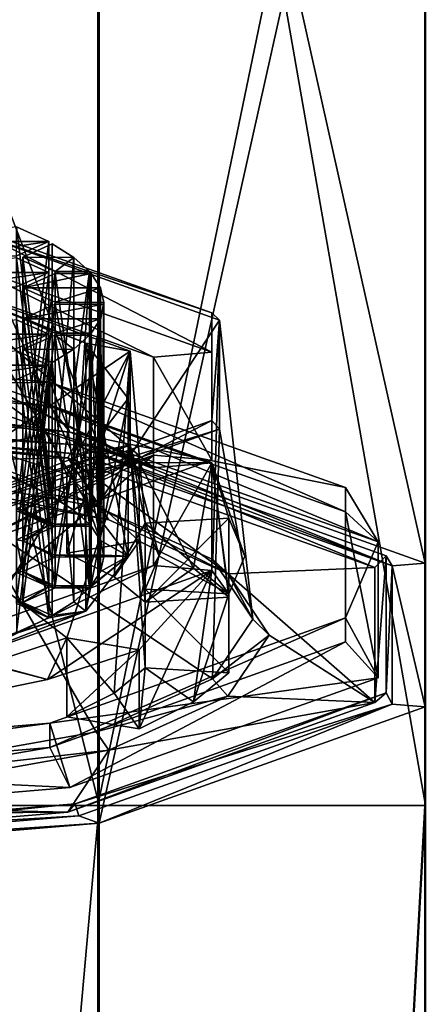
# Model space of a CAD drawing. Units: millimetres. Extents: x -24 to 89, y -10 to 280.
# Drawn here: x 5 to 10, y 195 to 207 of the extents above; entities that cross this region are included whole.
import ezdxf

# ---------------------------------------------------------------- set-up
doc = ezdxf.new("R2010")
doc.units = ezdxf.units.MM
doc.header["$LTSCALE"] = 65.185185
for name, color, linetype in [('204', 7, 'CONTINUOUS'), ('206', 7, 'CONTINUOUS'), ('208', 7, 'CONTINUOUS'), ('210', 7, 'CONTINUOUS'), ('211', 7, 'CONTINUOUS'), ('214', 7, 'CONTINUOUS'), ('216', 7, 'CONTINUOUS'), ('218', 7, 'CONTINUOUS'), ('219', 7, 'CONTINUOUS'), ('220', 7, 'CONTINUOUS'), ('221', 7, 'CONTINUOUS'), ('222', 7, 'CONTINUOUS'), ('223', 7, 'CONTINUOUS'), ('228', 7, 'CONTINUOUS'), ('230', 7, 'CONTINUOUS'), ('231', 7, 'CONTINUOUS'), ('233', 7, 'CONTINUOUS'), ('292', 7, 'CONTINUOUS'), ('293', 7, 'CONTINUOUS'), ('294', 7, 'CONTINUOUS'), ('295', 7, 'CONTINUOUS'), ('296', 7, 'CONTINUOUS'), ('297', 7, 'CONTINUOUS'), ('298', 7, 'CONTINUOUS'), ('299', 7, 'CONTINUOUS'), ('300', 7, 'CONTINUOUS'), ('333', 7, 'CONTINUOUS'), ('334', 7, 'CONTINUOUS'), ('347', 7, 'CONTINUOUS'), ('348', 7, 'CONTINUOUS'), ('526', 7, 'CONTINUOUS'), ('527', 7, 'CONTINUOUS'), ('528', 7, 'CONTINUOUS'), ('529', 7, 'CONTINUOUS'), ('530', 7, 'CONTINUOUS'), ('531', 7, 'CONTINUOUS'), ('532', 7, 'CONTINUOUS'), ('533', 7, 'CONTINUOUS'), ('534', 7, 'CONTINUOUS'), ('571', 7, 'CONTINUOUS'), ('572', 7, 'CONTINUOUS'), ('581', 7, 'CONTINUOUS'), ('582', 7, 'CONTINUOUS'), ('690', 7, 'CONTINUOUS'), ('692', 7, 'CONTINUOUS'), ('694', 7, 'CONTINUOUS'), ('695', 7, 'CONTINUOUS'), ('696', 7, 'CONTINUOUS'), ('699', 7, 'CONTINUOUS'), ('701', 7, 'CONTINUOUS'), ('706', 7, 'CONTINUOUS'), ('707', 7, 'CONTINUOUS'), ('709', 7, 'CONTINUOUS'), ('710', 7, 'CONTINUOUS')]:
    doc.layers.add(name, color=color, linetype=linetype)

msp = doc.modelspace()

# ---------------------------------------------------------------- linework, layer by layer
at = {"layer": '204', "linetype": 'Continuous'}
for points in [[(6.466, 201.793, 153.595), (0, 202.337, 155.625), (6.218, 201.704, 153.265), (6.466, 201.793, 153.595)], [(6.218, 201.704, 153.265), (0, 202.337, 155.625), (0, 202.227, 155.217), (6.218, 201.704, 153.265)], [(10.059, 200.335, 148.156), (6.466, 201.793, 153.595), (6.218, 201.704, 153.265), (10.059, 200.335, 148.156)], [(10.461, 200.37, 148.286), (6.466, 201.793, 153.595), (10.059, 200.335, 148.156), (10.461, 200.37, 148.286)], [(10.461, 198.609, 141.714), (10.461, 200.37, 148.286), (10.059, 200.335, 148.156), (10.461, 198.609, 141.714)], [(10.059, 198.644, 141.844), (10.461, 198.609, 141.714), (10.059, 200.335, 148.156), (10.059, 198.644, 141.844)], [(6.218, 197.275, 136.735), (6.466, 197.187, 136.405), (10.059, 198.644, 141.844), (6.218, 197.275, 136.735)], [(6.466, 197.187, 136.405), (10.461, 198.609, 141.714), (10.059, 198.644, 141.844), (6.466, 197.187, 136.405)], [(0, 196.752, 134.783), (6.466, 197.187, 136.405), (6.218, 197.275, 136.735), (0, 196.752, 134.783)], [(0, 196.643, 134.375), (6.466, 197.187, 136.405), (0, 196.752, 134.783), (0, 196.643, 134.375)]]:
    msp.add_3dface(points, dxfattribs=at)
at = {"layer": '206', "linetype": 'Continuous'}
for points in [[(6.467, 125, -8.898), (0, 125, -11), (6.466, 197.4, -8.899), (6.467, 125, -8.898)], [(0, 125, -11), (0, 197.4, -11), (6.466, 197.4, -8.899), (0, 125, -11)], [(0, 125, 11), (6.467, 125, 8.898), (0, 197.4, 11), (0, 125, 11)], [(0, 197.4, 11), (6.467, 125, 8.898), (6.449, 197.4, 8.911), (0, 197.4, 11)], [(6.449, 197.4, 8.911), (6.467, 125, 8.898), (10.457, 197.4, 3.412), (6.449, 197.4, 8.911)], [(10.464, 197.4, -3.393), (6.467, 125, -8.898), (6.466, 197.4, -8.899), (10.464, 197.4, -3.393)], [(6.467, 125, 8.898), (10.461, 125, 3.398), (10.457, 197.4, 3.412), (6.467, 125, 8.898)], [(10.461, 125, -3.398), (6.467, 125, -8.898), (10.464, 197.4, -3.393), (10.461, 125, -3.398)], [(10.457, 197.4, 3.412), (10.461, 125, 3.398), (10.464, 197.4, -3.393), (10.457, 197.4, 3.412)], [(10.461, 125, 3.398), (10.461, 125, -3.398), (10.464, 197.4, -3.393), (10.461, 125, 3.398)]]:
    msp.add_3dface(points, dxfattribs=at)
at = {"layer": '208', "linetype": 'Continuous'}
for points in [[(6.466, 197.4, -8.899), (0, 197.4, -11), (0, 223.356, -6.812), (6.466, 197.4, -8.899)], [(6.466, 197.4, -8.899), (0, 223.356, -6.812), (6.466, 220.24, -5.588), (6.466, 197.4, -8.899)], [(10.464, 197.4, -3.393), (6.466, 197.4, -8.899), (6.466, 220.24, -5.588), (10.464, 197.4, -3.393)], [(10.464, 218.676, -0.308), (10.464, 197.4, -3.393), (6.466, 220.24, -5.588), (10.464, 218.676, -0.308)], [(10.457, 197.4, 3.412), (10.464, 197.4, -3.393), (10.464, 218.676, -0.308), (10.457, 197.4, 3.412)], [(10.457, 216.743, 6.217), (10.457, 197.4, 3.412), (10.464, 218.676, -0.308), (10.457, 216.743, 6.217)], [(6.449, 197.4, 8.911), (10.457, 197.4, 3.412), (10.457, 216.743, 6.217), (6.449, 197.4, 8.911)], [(6.449, 215.181, 11.49), (6.449, 197.4, 8.911), (10.457, 216.743, 6.217), (6.449, 215.181, 11.49)], [(0, 197.4, 11), (6.449, 197.4, 8.911), (6.449, 215.181, 11.49), (0, 197.4, 11)], [(0, 208.234, 11.978), (0, 197.4, 11), (6.449, 215.181, 11.49), (0, 208.234, 11.978)]]:
    msp.add_3dface(points, dxfattribs=at)
at = {"layer": '210', "linetype": 'Continuous'}
for points in [[(0, 202.337, 155.625), (6.466, 201.793, 153.595), (0, 218.757, 151.225), (0, 202.337, 155.625)], [(0, 218.757, 151.225), (6.466, 201.793, 153.595), (6.466, 218.214, 149.196), (0, 218.757, 151.225)], [(6.466, 201.793, 153.595), (10.461, 200.37, 148.286), (6.466, 218.214, 149.196), (6.466, 201.793, 153.595)], [(10.461, 200.37, 148.286), (10.464, 216.788, 143.877), (6.466, 218.214, 149.196), (10.461, 200.37, 148.286)], [(10.461, 198.609, 141.714), (10.457, 215.027, 137.304), (10.464, 216.788, 143.877), (10.461, 198.609, 141.714)], [(10.461, 200.37, 148.286), (10.461, 198.609, 141.714), (10.464, 216.788, 143.877), (10.461, 200.37, 148.286)], [(6.466, 197.187, 136.405), (6.449, 213.604, 131.992), (10.457, 215.027, 137.304), (6.466, 197.187, 136.405)], [(10.461, 198.609, 141.714), (6.466, 197.187, 136.405), (10.457, 215.027, 137.304), (10.461, 198.609, 141.714)], [(6.466, 197.187, 136.405), (0, 196.643, 134.375), (6.449, 213.604, 131.992), (6.466, 197.187, 136.405)], [(0, 196.643, 134.375), (0, 213.063, 129.975), (6.449, 213.604, 131.992), (0, 196.643, 134.375)]]:
    msp.add_3dface(points, dxfattribs=at)
at = {"layer": '211', "linetype": 'Continuous'}
for points in [[(0, 202.338, 155.107), (6.171, 201.819, 153.17), (0, 202.227, 155.217), (0, 202.338, 155.107)], [(6.171, 201.819, 153.17), (6.218, 201.704, 153.265), (0, 202.227, 155.217), (6.171, 201.819, 153.17)], [(6.171, 201.819, 153.17), (9.985, 200.46, 148.099), (10.059, 200.335, 148.156), (6.171, 201.819, 153.17)], [(6.171, 201.819, 153.17), (10.059, 200.335, 148.156), (6.218, 201.704, 153.265), (6.171, 201.819, 153.17)], [(9.985, 200.46, 148.099), (9.985, 198.781, 141.831), (10.059, 200.335, 148.156), (9.985, 200.46, 148.099)], [(9.985, 198.781, 141.831), (10.059, 198.644, 141.844), (10.059, 200.335, 148.156), (9.985, 198.781, 141.831)], [(9.985, 198.781, 141.831), (6.171, 197.422, 136.76), (10.059, 198.644, 141.844), (9.985, 198.781, 141.831)], [(6.171, 197.422, 136.76), (6.218, 197.275, 136.735), (10.059, 198.644, 141.844), (6.171, 197.422, 136.76)], [(6.171, 197.422, 136.76), (0, 196.903, 134.823), (6.218, 197.275, 136.735), (6.171, 197.422, 136.76)], [(0, 196.903, 134.823), (0, 196.752, 134.783), (6.218, 197.275, 136.735), (0, 196.903, 134.823)]]:
    msp.add_3dface(points, dxfattribs=at)
at = {"layer": '214', "color": 252, "linetype": 'Continuous', "true_color": 0x8c8c8c}
for points in [[(7.133, 202.891, 146.488), (4.849, 204.018, 150.696), (4.408, 203.861, 150.11), (7.133, 202.891, 146.488)], [(7.846, 202.951, 146.712), (4.849, 204.018, 150.696), (7.133, 202.891, 146.488), (7.846, 202.951, 146.712)], [(7.846, 201.631, 141.787), (7.846, 202.951, 146.712), (7.133, 202.891, 146.488), (7.846, 201.631, 141.787)], [(7.133, 201.691, 142.01), (7.846, 201.631, 141.787), (7.133, 202.891, 146.488), (7.133, 201.691, 142.01)], [(4.408, 200.72, 138.389), (4.849, 200.563, 137.803), (7.133, 201.691, 142.01), (4.408, 200.72, 138.389)], [(4.849, 200.563, 137.803), (7.846, 201.631, 141.787), (7.133, 201.691, 142.01), (4.849, 200.563, 137.803)]]:
    msp.add_3dface(points, dxfattribs=at)
at = {"layer": '216', "color": 252, "linetype": 'Continuous', "true_color": 0x8c8c8c}
for points in [[(7.133, 201.538, 146.851), (4.408, 202.509, 150.473), (4.849, 202.666, 151.059), (7.133, 201.538, 146.851)], [(7.846, 201.598, 147.074), (7.133, 201.538, 146.851), (4.849, 202.666, 151.059), (7.846, 201.598, 147.074)], [(7.133, 200.339, 142.373), (7.133, 201.538, 146.851), (7.846, 201.598, 147.074), (7.133, 200.339, 142.373)], [(7.846, 200.279, 142.149), (7.133, 200.339, 142.373), (7.846, 201.598, 147.074), (7.846, 200.279, 142.149)], [(4.408, 199.368, 138.751), (7.133, 200.339, 142.373), (4.849, 199.211, 138.165), (4.408, 199.368, 138.751)], [(4.849, 199.211, 138.165), (7.133, 200.339, 142.373), (7.846, 200.279, 142.149), (4.849, 199.211, 138.165)]]:
    msp.add_3dface(points, dxfattribs=at)
at = {"layer": '218', "color": 252, "linetype": 'Continuous', "true_color": 0x8c8c8c}
for points in [[(6.072, 200.491, 148.737), (6.652, 200.203, 147.661), (6.958, 200.637, 149.282), (6.072, 200.491, 148.737)], [(6.652, 200.203, 147.661), (7.029, 199.893, 146.505), (6.958, 200.637, 149.282), (6.652, 200.203, 147.661)], [(6.958, 200.637, 149.282), (7.029, 199.893, 146.505), (7.622, 200.307, 148.049), (6.958, 200.637, 149.282)], [(7.029, 199.893, 146.505), (8.054, 199.952, 146.725), (7.622, 200.307, 148.049), (7.029, 199.893, 146.505)], [(6.652, 198.776, 142.338), (6.958, 198.342, 140.718), (7.029, 199.086, 143.495), (6.652, 198.776, 142.338)], [(7.029, 199.086, 143.495), (6.958, 198.342, 140.718), (7.622, 198.672, 141.95), (7.029, 199.086, 143.495)], [(8.054, 199.027, 143.275), (7.029, 199.086, 143.495), (7.622, 198.672, 141.95), (8.054, 199.027, 143.275)], [(6.072, 198.488, 141.263), (6.958, 198.342, 140.718), (6.652, 198.776, 142.338), (6.072, 198.488, 141.263)]]:
    msp.add_3dface(points, dxfattribs=at)
at = {"layer": '219', "color": 252, "linetype": 'Continuous', "true_color": 0x8c8c8c}
for points in [[(4.849, 204.018, 150.696), (7.846, 202.951, 146.712), (4.849, 204.501, 150.567), (4.849, 204.018, 150.696)], [(4.849, 204.501, 150.567), (7.846, 202.951, 146.712), (7.846, 203.434, 146.583), (4.849, 204.501, 150.567)], [(7.846, 202.951, 146.712), (7.846, 201.631, 141.787), (7.846, 203.434, 146.583), (7.846, 202.951, 146.712)], [(7.846, 203.434, 146.583), (7.846, 201.631, 141.787), (7.846, 202.114, 141.657), (7.846, 203.434, 146.583)], [(7.846, 201.631, 141.787), (4.849, 200.563, 137.803), (7.846, 202.114, 141.657), (7.846, 201.631, 141.787)], [(7.846, 202.114, 141.657), (4.849, 200.563, 137.803), (4.849, 201.046, 137.673), (7.846, 202.114, 141.657)]]:
    msp.add_3dface(points, dxfattribs=at)
at = {"layer": '220', "color": 252, "linetype": 'Continuous', "true_color": 0x8c8c8c}
for points in [[(7.133, 202.891, 146.488), (4.408, 203.861, 150.11), (7.133, 201.538, 146.851), (7.133, 202.891, 146.488)], [(4.408, 203.861, 150.11), (4.408, 202.509, 150.473), (7.133, 201.538, 146.851), (4.408, 203.861, 150.11)], [(7.133, 201.691, 142.01), (7.133, 202.891, 146.488), (7.133, 200.339, 142.373), (7.133, 201.691, 142.01)], [(7.133, 202.891, 146.488), (7.133, 201.538, 146.851), (7.133, 200.339, 142.373), (7.133, 202.891, 146.488)], [(4.408, 200.72, 138.389), (7.133, 201.691, 142.01), (4.408, 199.368, 138.751), (4.408, 200.72, 138.389)], [(7.133, 201.691, 142.01), (7.133, 200.339, 142.373), (4.408, 199.368, 138.751), (7.133, 201.691, 142.01)]]:
    msp.add_3dface(points, dxfattribs=at)
at = {"layer": '221', "color": 252, "linetype": 'Continuous', "true_color": 0x8c8c8c}
for points in [[(5.834, 201.965, 150.376), (4.849, 202.666, 151.059), (4.433, 202.256, 151.462), (5.834, 201.965, 150.376)], [(7.846, 201.598, 147.074), (4.849, 202.666, 151.059), (6.958, 201.603, 149.023), (7.846, 201.598, 147.074)], [(6.958, 201.603, 149.023), (4.849, 202.666, 151.059), (5.834, 201.965, 150.376), (6.958, 201.603, 149.023)], [(7.622, 200.307, 148.049), (7.846, 201.598, 147.074), (6.958, 201.603, 149.023), (7.622, 200.307, 148.049)], [(6.958, 200.637, 149.282), (7.622, 200.307, 148.049), (6.958, 201.603, 149.023), (6.958, 200.637, 149.282)], [(8.054, 199.952, 146.725), (7.846, 201.598, 147.074), (7.622, 200.307, 148.049), (8.054, 199.952, 146.725)], [(7.846, 200.279, 142.149), (7.846, 201.598, 147.074), (8.054, 199.993, 143.016), (7.846, 200.279, 142.149)], [(7.846, 201.598, 147.074), (8.054, 199.952, 146.725), (8.054, 200.918, 146.466), (7.846, 201.598, 147.074)], [(8.054, 199.993, 143.016), (7.846, 201.598, 147.074), (8.25, 200.456, 144.741), (8.054, 199.993, 143.016)], [(8.25, 200.456, 144.741), (7.846, 201.598, 147.074), (8.054, 200.918, 146.466), (8.25, 200.456, 144.741)], [(4.849, 199.211, 138.165), (7.846, 200.279, 142.149), (5.834, 198.946, 139.106), (4.849, 199.211, 138.165)], [(5.834, 198.946, 139.106), (7.846, 200.279, 142.149), (6.958, 199.308, 140.46), (5.834, 198.946, 139.106)], [(6.958, 198.342, 140.718), (7.846, 200.279, 142.149), (7.622, 198.672, 141.95), (6.958, 198.342, 140.718)], [(7.846, 200.279, 142.149), (6.958, 198.342, 140.718), (6.958, 199.308, 140.46), (7.846, 200.279, 142.149)], [(7.622, 198.672, 141.95), (7.846, 200.279, 142.149), (8.054, 199.993, 143.016), (7.622, 198.672, 141.95)], [(8.054, 199.027, 143.275), (7.622, 198.672, 141.95), (8.054, 199.993, 143.016), (8.054, 199.027, 143.275)], [(4.433, 198.655, 138.02), (4.849, 199.211, 138.165), (5.834, 198.946, 139.106), (4.433, 198.655, 138.02)]]:
    msp.add_3dface(points, dxfattribs=at)
at = {"layer": '222', "color": 252, "linetype": 'Continuous', "true_color": 0x8c8c8c}
for points in [[(6.848, 202.963, 146.373), (5.091, 201.773, 149.659), (4.232, 203.895, 149.85), (6.848, 202.963, 146.373)], [(6.072, 201.457, 148.478), (5.091, 201.773, 149.659), (6.848, 202.963, 146.373), (6.072, 201.457, 148.478)], [(6.652, 200.203, 147.661), (6.072, 200.491, 148.737), (6.848, 202.963, 146.373), (6.652, 200.203, 147.661)], [(6.072, 200.491, 148.737), (6.072, 201.457, 148.478), (6.848, 202.963, 146.373), (6.072, 200.491, 148.737)], [(7.029, 200.859, 146.246), (6.652, 200.203, 147.661), (6.848, 202.963, 146.373), (7.029, 200.859, 146.246)], [(6.848, 201.812, 142.074), (7.029, 200.859, 146.246), (6.848, 202.963, 146.373), (6.848, 201.812, 142.074)], [(4.232, 200.88, 138.597), (6.072, 199.454, 141.004), (6.848, 201.812, 142.074), (4.232, 200.88, 138.597)], [(6.072, 199.454, 141.004), (6.652, 198.776, 142.338), (6.848, 201.812, 142.074), (6.072, 199.454, 141.004)], [(6.652, 198.776, 142.338), (7.029, 199.086, 143.495), (6.848, 201.812, 142.074), (6.652, 198.776, 142.338)], [(7.029, 199.086, 143.495), (7.029, 200.052, 143.236), (6.848, 201.812, 142.074), (7.029, 199.086, 143.495)], [(7.2, 200.456, 144.741), (7.029, 200.859, 146.246), (6.848, 201.812, 142.074), (7.2, 200.456, 144.741)], [(7.029, 200.052, 143.236), (7.2, 200.456, 144.741), (6.848, 201.812, 142.074), (7.029, 200.052, 143.236)], [(5.091, 199.138, 139.824), (6.072, 199.454, 141.004), (4.232, 200.88, 138.597), (5.091, 199.138, 139.824)], [(7.029, 199.893, 146.505), (6.652, 200.203, 147.661), (7.029, 200.859, 146.246), (7.029, 199.893, 146.505)], [(6.072, 198.488, 141.263), (6.652, 198.776, 142.338), (6.072, 199.454, 141.004), (6.072, 198.488, 141.263)]]:
    msp.add_3dface(points, dxfattribs=at)
at = {"layer": '223', "color": 252, "linetype": 'Continuous', "true_color": 0x8c8c8c}
for points in [[(5.834, 201.965, 150.376), (4.433, 202.256, 151.462), (5.091, 201.773, 149.659), (5.834, 201.965, 150.376)], [(5.834, 201.965, 150.376), (5.091, 201.773, 149.659), (6.072, 201.457, 148.478), (5.834, 201.965, 150.376)], [(6.958, 201.603, 149.023), (5.834, 201.965, 150.376), (6.072, 201.457, 148.478), (6.958, 201.603, 149.023)], [(5.453, 201.391, 148.231), (5.848, 201.213, 147.57), (4.823, 201.704, 149.4), (5.453, 201.391, 148.231)], [(4.823, 201.704, 149.4), (5.848, 201.213, 147.57), (6.302, 201.131, 147.262), (4.823, 201.704, 149.4)], [(5.453, 201.036, 146.909), (5.532, 201.022, 146.857), (5.848, 201.213, 147.57), (5.453, 201.036, 146.909)], [(5.532, 201.022, 146.857), (5.889, 201.183, 147.455), (5.848, 201.213, 147.57), (5.532, 201.022, 146.857)], [(5.889, 201.183, 147.455), (6.154, 201.017, 146.837), (5.848, 201.213, 147.57), (5.889, 201.183, 147.455)], [(5.848, 201.213, 147.57), (6.154, 201.017, 146.837), (6.302, 201.131, 147.262), (5.848, 201.213, 147.57)], [(6.154, 201.017, 146.837), (6.349, 200.845, 146.196), (6.302, 201.131, 147.262), (6.154, 201.017, 146.837)], [(6.37, 200.821, 146.107), (6.484, 200.645, 145.448), (6.302, 201.131, 147.262), (6.37, 200.821, 146.107)], [(6.302, 201.131, 147.262), (6.484, 200.645, 145.448), (6.821, 200.456, 144.741), (6.302, 201.131, 147.262)], [(6.349, 200.845, 146.196), (6.37, 200.821, 146.107), (6.302, 201.131, 147.262), (6.349, 200.845, 146.196)], [(5.848, 200.833, 146.151), (5.532, 201.022, 146.857), (5.453, 201.036, 146.909), (5.848, 200.833, 146.151)], [(5.453, 201.01, 146.812), (5.848, 200.833, 146.151), (5.453, 201.036, 146.909), (5.453, 201.01, 146.812)], [(5.532, 201.022, 146.857), (5.927, 200.822, 146.107), (5.927, 200.845, 146.196), (5.532, 201.022, 146.857)], [(5.927, 200.822, 146.107), (5.532, 201.022, 146.857), (5.848, 200.833, 146.151), (5.927, 200.822, 146.107)], [(5.927, 200.822, 146.107), (6.37, 200.821, 146.107), (5.927, 200.845, 146.196), (5.927, 200.822, 146.107)], [(6.37, 200.821, 146.107), (6.349, 200.845, 146.196), (5.927, 200.845, 146.196), (6.37, 200.821, 146.107)], [(8.054, 199.993, 143.016), (8.054, 200.918, 146.466), (7.029, 200.859, 146.246), (8.054, 199.993, 143.016)], [(8.054, 199.993, 143.016), (7.029, 200.859, 146.246), (7.2, 200.456, 144.741), (8.054, 199.993, 143.016)], [(8.054, 199.993, 143.016), (8.25, 200.456, 144.741), (8.054, 200.918, 146.466), (8.054, 199.993, 143.016)], [(5.453, 200.656, 145.491), (5.532, 200.644, 145.446), (5.848, 200.833, 146.151), (5.453, 200.656, 145.491)], [(5.532, 200.644, 145.446), (5.927, 200.822, 146.107), (5.848, 200.833, 146.151), (5.532, 200.644, 145.446)], [(5.532, 200.644, 145.446), (5.453, 200.656, 145.491), (5.532, 200.267, 144.036), (5.532, 200.644, 145.446)], [(5.532, 200.267, 144.036), (5.453, 200.656, 145.491), (5.453, 200.255, 143.992), (5.532, 200.267, 144.036)], [(5.927, 200.467, 144.785), (5.532, 200.644, 145.446), (5.927, 200.444, 144.697), (5.927, 200.467, 144.785)], [(5.927, 200.444, 144.697), (5.532, 200.644, 145.446), (5.532, 200.267, 144.036), (5.927, 200.444, 144.697)], [(6.484, 200.645, 145.448), (6.525, 200.466, 144.781), (6.821, 200.456, 144.741), (6.484, 200.645, 145.448)], [(6.525, 200.466, 144.781), (5.927, 200.467, 144.785), (6.525, 200.445, 144.701), (6.525, 200.466, 144.781)], [(6.525, 200.445, 144.701), (5.927, 200.467, 144.785), (5.927, 200.444, 144.697), (6.525, 200.445, 144.701)], [(6.821, 200.456, 144.741), (6.349, 200.066, 143.287), (6.302, 199.78, 142.22), (6.821, 200.456, 144.741)], [(6.37, 200.09, 143.375), (6.349, 200.066, 143.287), (6.821, 200.456, 144.741), (6.37, 200.09, 143.375)], [(6.484, 200.266, 144.034), (6.37, 200.09, 143.375), (6.821, 200.456, 144.741), (6.484, 200.266, 144.034)], [(6.525, 200.445, 144.701), (6.484, 200.266, 144.034), (6.821, 200.456, 144.741), (6.525, 200.445, 144.701)], [(6.525, 200.466, 144.781), (6.525, 200.445, 144.701), (6.821, 200.456, 144.741), (6.525, 200.466, 144.781)], [(8.054, 199.993, 143.016), (7.2, 200.456, 144.741), (7.029, 200.052, 143.236), (8.054, 199.993, 143.016)], [(5.532, 200.267, 144.036), (5.453, 200.255, 143.992), (5.848, 200.078, 143.331), (5.532, 200.267, 144.036)], [(5.927, 200.09, 143.375), (5.532, 200.267, 144.036), (5.927, 200.066, 143.287), (5.927, 200.09, 143.375)], [(5.927, 200.066, 143.287), (5.532, 200.267, 144.036), (5.848, 200.078, 143.331), (5.927, 200.066, 143.287)], [(5.453, 199.901, 142.67), (5.532, 199.889, 142.626), (5.848, 200.078, 143.331), (5.453, 199.901, 142.67)], [(5.532, 199.889, 142.626), (5.927, 200.066, 143.287), (5.848, 200.078, 143.331), (5.532, 199.889, 142.626)], [(6.37, 200.09, 143.375), (5.927, 200.09, 143.375), (6.349, 200.066, 143.287), (6.37, 200.09, 143.375)], [(6.349, 200.066, 143.287), (5.927, 200.09, 143.375), (5.927, 200.066, 143.287), (6.349, 200.066, 143.287)], [(6.349, 200.066, 143.287), (6.154, 199.894, 142.646), (6.302, 199.78, 142.22), (6.349, 200.066, 143.287)], [(5.532, 199.889, 142.626), (5.453, 199.901, 142.67), (5.848, 199.698, 141.913), (5.532, 199.889, 142.626)], [(5.848, 199.698, 141.913), (5.453, 199.901, 142.67), (5.453, 199.875, 142.573), (5.848, 199.698, 141.913)], [(5.889, 199.729, 142.028), (5.532, 199.889, 142.626), (5.848, 199.698, 141.913), (5.889, 199.729, 142.028)], [(6.154, 199.894, 142.646), (5.889, 199.729, 142.028), (6.302, 199.78, 142.22), (6.154, 199.894, 142.646)], [(6.302, 199.78, 142.22), (4.946, 199.354, 140.631), (4.823, 199.207, 140.082), (6.302, 199.78, 142.22)], [(5.453, 199.521, 141.252), (4.946, 199.354, 140.631), (6.302, 199.78, 142.22), (5.453, 199.521, 141.252)], [(5.848, 199.698, 141.913), (5.453, 199.521, 141.252), (6.302, 199.78, 142.22), (5.848, 199.698, 141.913)], [(5.889, 199.729, 142.028), (5.848, 199.698, 141.913), (6.302, 199.78, 142.22), (5.889, 199.729, 142.028)], [(5.834, 198.946, 139.106), (6.072, 199.454, 141.004), (5.091, 199.138, 139.824), (5.834, 198.946, 139.106)], [(5.834, 198.946, 139.106), (6.958, 199.308, 140.46), (6.072, 199.454, 141.004), (5.834, 198.946, 139.106)], [(4.433, 198.655, 138.02), (5.834, 198.946, 139.106), (5.091, 199.138, 139.824), (4.433, 198.655, 138.02)]]:
    msp.add_3dface(points, dxfattribs=at)
at = {"layer": '228', "color": 252, "linetype": 'Continuous', "true_color": 0x8c8c8c}
for points in [[(6.958, 200.637, 149.282), (6.958, 201.603, 149.023), (6.072, 201.457, 148.478), (6.958, 200.637, 149.282)], [(6.072, 200.491, 148.737), (6.958, 200.637, 149.282), (6.072, 201.457, 148.478), (6.072, 200.491, 148.737)]]:
    msp.add_3dface(points, dxfattribs=at)
at = {"layer": '230', "color": 252, "linetype": 'Continuous', "true_color": 0x8c8c8c}
for points in [[(7.029, 199.086, 143.495), (8.054, 199.027, 143.275), (7.029, 200.052, 143.236), (7.029, 199.086, 143.495)], [(8.054, 199.027, 143.275), (8.054, 199.993, 143.016), (7.029, 200.052, 143.236), (8.054, 199.027, 143.275)]]:
    msp.add_3dface(points, dxfattribs=at)
at = {"layer": '231', "color": 252, "linetype": 'Continuous', "true_color": 0x8c8c8c}
for points in [[(8.054, 199.952, 146.725), (7.029, 199.893, 146.505), (8.054, 200.918, 146.466), (8.054, 199.952, 146.725)], [(8.054, 200.918, 146.466), (7.029, 199.893, 146.505), (7.029, 200.859, 146.246), (8.054, 200.918, 146.466)]]:
    msp.add_3dface(points, dxfattribs=at)
at = {"layer": '233', "color": 252, "linetype": 'Continuous', "true_color": 0x8c8c8c}
for points in [[(6.958, 199.308, 140.46), (6.072, 198.488, 141.263), (6.072, 199.454, 141.004), (6.958, 199.308, 140.46)], [(6.958, 198.342, 140.718), (6.072, 198.488, 141.263), (6.958, 199.308, 140.46), (6.958, 198.342, 140.718)]]:
    msp.add_3dface(points, dxfattribs=at)
at = {"layer": '292', "color": 252, "linetype": 'Continuous', "true_color": 0x8c8c8c}
for points in [[(6.484, 203.74, 144.619), (6.37, 200.821, 146.107), (6.37, 203.917, 145.278), (6.484, 203.74, 144.619)], [(6.484, 200.645, 145.448), (6.37, 200.821, 146.107), (6.484, 203.74, 144.619), (6.484, 200.645, 145.448)], [(6.525, 203.561, 143.952), (6.484, 200.645, 145.448), (6.484, 203.74, 144.619), (6.525, 203.561, 143.952)], [(6.525, 200.466, 144.781), (6.484, 200.645, 145.448), (6.525, 203.561, 143.952), (6.525, 200.466, 144.781)]]:
    msp.add_3dface(points, dxfattribs=at)
at = {"layer": '293', "color": 252, "linetype": 'Continuous', "true_color": 0x8c8c8c}
for points in [[(6.37, 200.821, 146.107), (5.927, 200.822, 146.107), (5.927, 203.917, 145.278), (6.37, 200.821, 146.107)], [(6.37, 203.917, 145.278), (6.37, 200.821, 146.107), (5.927, 203.917, 145.278), (6.37, 203.917, 145.278)]]:
    msp.add_3dface(points, dxfattribs=at)
at = {"layer": '294', "color": 252, "linetype": 'Continuous', "true_color": 0x8c8c8c}
for points in [[(5.927, 203.917, 145.278), (5.927, 200.822, 146.107), (5.532, 203.74, 144.617), (5.927, 203.917, 145.278)], [(5.927, 200.822, 146.107), (5.532, 200.644, 145.446), (5.532, 203.74, 144.617), (5.927, 200.822, 146.107)]]:
    msp.add_3dface(points, dxfattribs=at)
at = {"layer": '295', "color": 252, "linetype": 'Continuous', "true_color": 0x8c8c8c}
for points in [[(5.532, 203.74, 144.617), (5.532, 200.644, 145.446), (5.927, 203.563, 143.956), (5.532, 203.74, 144.617)], [(5.532, 200.644, 145.446), (5.927, 200.467, 144.785), (5.927, 203.563, 143.956), (5.532, 200.644, 145.446)]]:
    msp.add_3dface(points, dxfattribs=at)
at = {"layer": '296', "color": 252, "linetype": 'Continuous', "true_color": 0x8c8c8c}
for points in [[(5.927, 200.467, 144.785), (6.525, 203.561, 143.952), (5.927, 203.563, 143.956), (5.927, 200.467, 144.785)], [(5.927, 200.467, 144.785), (6.525, 200.466, 144.781), (6.525, 203.561, 143.952), (5.927, 200.467, 144.785)]]:
    msp.add_3dface(points, dxfattribs=at)
at = {"layer": '297', "color": 252, "linetype": 'Continuous', "true_color": 0x8c8c8c}
for points in [[(6.154, 204.112, 146.007), (5.889, 201.183, 147.455), (5.889, 204.278, 146.625), (6.154, 204.112, 146.007)], [(6.154, 201.017, 146.837), (5.889, 201.183, 147.455), (6.154, 204.112, 146.007), (6.154, 201.017, 146.837)], [(6.349, 203.94, 145.366), (6.154, 201.017, 146.837), (6.154, 204.112, 146.007), (6.349, 203.94, 145.366)], [(6.349, 200.845, 146.196), (6.154, 201.017, 146.837), (6.349, 203.94, 145.366), (6.349, 200.845, 146.196)]]:
    msp.add_3dface(points, dxfattribs=at)
at = {"layer": '298', "color": 252, "linetype": 'Continuous', "true_color": 0x8c8c8c}
for points in [[(5.889, 204.278, 146.625), (5.889, 201.183, 147.455), (5.532, 204.117, 146.027), (5.889, 204.278, 146.625)], [(5.889, 201.183, 147.455), (5.532, 201.022, 146.857), (5.532, 204.117, 146.027), (5.889, 201.183, 147.455)]]:
    msp.add_3dface(points, dxfattribs=at)
at = {"layer": '299', "color": 252, "linetype": 'Continuous', "true_color": 0x8c8c8c}
for points in [[(5.532, 204.117, 146.027), (5.532, 201.022, 146.857), (5.927, 203.94, 145.366), (5.532, 204.117, 146.027)], [(5.532, 201.022, 146.857), (5.927, 200.845, 146.196), (5.927, 203.94, 145.366), (5.532, 201.022, 146.857)]]:
    msp.add_3dface(points, dxfattribs=at)
at = {"layer": '300', "color": 252, "linetype": 'Continuous', "true_color": 0x8c8c8c}
for points in [[(5.927, 200.845, 146.196), (6.349, 200.845, 146.196), (6.349, 203.94, 145.366), (5.927, 200.845, 146.196)], [(5.927, 200.845, 146.196), (6.349, 203.94, 145.366), (5.927, 203.94, 145.366), (5.927, 200.845, 146.196)]]:
    msp.add_3dface(points, dxfattribs=at)
at = {"layer": '333', "color": 252, "linetype": 'Continuous', "true_color": 0x8c8c8c}
for points in [[(5.453, 200.656, 145.491), (5.848, 200.833, 146.151), (5.848, 203.929, 145.322), (5.453, 200.656, 145.491)], [(5.453, 203.751, 144.661), (5.453, 200.656, 145.491), (5.848, 203.929, 145.322), (5.453, 203.751, 144.661)]]:
    msp.add_3dface(points, dxfattribs=at)
at = {"layer": '334', "color": 252, "linetype": 'Continuous', "true_color": 0x8c8c8c}
for points in [[(5.848, 200.833, 146.151), (5.453, 201.01, 146.812), (5.453, 204.106, 145.983), (5.848, 200.833, 146.151)], [(5.848, 203.929, 145.322), (5.848, 200.833, 146.151), (5.453, 204.106, 145.983), (5.848, 203.929, 145.322)]]:
    msp.add_3dface(points, dxfattribs=at)
at = {"layer": '347', "color": 252, "linetype": 'Continuous', "true_color": 0x8c8c8c}
for points in [[(5.453, 201.036, 146.909), (5.848, 201.213, 147.57), (5.848, 204.309, 146.74), (5.453, 201.036, 146.909)], [(5.453, 204.131, 146.08), (5.453, 201.036, 146.909), (5.848, 204.309, 146.74), (5.453, 204.131, 146.08)]]:
    msp.add_3dface(points, dxfattribs=at)
at = {"layer": '348', "color": 252, "linetype": 'Continuous', "true_color": 0x8c8c8c}
for points in [[(5.848, 201.213, 147.57), (5.453, 201.391, 148.231), (5.453, 204.486, 147.401), (5.848, 201.213, 147.57)], [(5.848, 204.309, 146.74), (5.848, 201.213, 147.57), (5.453, 204.486, 147.401), (5.848, 204.309, 146.74)]]:
    msp.add_3dface(points, dxfattribs=at)
at = {"layer": '526', "color": 252, "linetype": 'Continuous', "true_color": 0x8c8c8c}
for points in [[(6.484, 203.361, 143.205), (6.525, 200.445, 144.701), (6.525, 203.54, 143.872), (6.484, 203.361, 143.205)], [(6.37, 203.185, 142.546), (6.484, 200.266, 144.034), (6.484, 203.361, 143.205), (6.37, 203.185, 142.546)], [(6.484, 200.266, 144.034), (6.525, 200.445, 144.701), (6.484, 203.361, 143.205), (6.484, 200.266, 144.034)], [(6.37, 200.09, 143.375), (6.484, 200.266, 144.034), (6.37, 203.185, 142.546), (6.37, 200.09, 143.375)]]:
    msp.add_3dface(points, dxfattribs=at)
at = {"layer": '527', "color": 252, "linetype": 'Continuous', "true_color": 0x8c8c8c}
for points in [[(6.525, 203.54, 143.872), (6.525, 200.445, 144.701), (5.927, 203.539, 143.868), (6.525, 203.54, 143.872)], [(6.525, 200.445, 144.701), (5.927, 200.444, 144.697), (5.927, 203.539, 143.868), (6.525, 200.445, 144.701)]]:
    msp.add_3dface(points, dxfattribs=at)
at = {"layer": '528', "color": 252, "linetype": 'Continuous', "true_color": 0x8c8c8c}
for points in [[(5.927, 203.539, 143.868), (5.927, 200.444, 144.697), (5.532, 203.362, 143.207), (5.927, 203.539, 143.868)], [(5.927, 200.444, 144.697), (5.532, 200.267, 144.036), (5.532, 203.362, 143.207), (5.927, 200.444, 144.697)]]:
    msp.add_3dface(points, dxfattribs=at)
at = {"layer": '529', "color": 252, "linetype": 'Continuous', "true_color": 0x8c8c8c}
for points in [[(5.532, 203.362, 143.207), (5.532, 200.267, 144.036), (5.927, 203.185, 142.546), (5.532, 203.362, 143.207)], [(5.532, 200.267, 144.036), (5.927, 200.09, 143.375), (5.927, 203.185, 142.546), (5.532, 200.267, 144.036)]]:
    msp.add_3dface(points, dxfattribs=at)
at = {"layer": '530', "color": 252, "linetype": 'Continuous', "true_color": 0x8c8c8c}
for points in [[(5.927, 200.09, 143.375), (6.37, 200.09, 143.375), (6.37, 203.185, 142.546), (5.927, 200.09, 143.375)], [(5.927, 200.09, 143.375), (6.37, 203.185, 142.546), (5.927, 203.185, 142.546), (5.927, 200.09, 143.375)]]:
    msp.add_3dface(points, dxfattribs=at)
at = {"layer": '531', "color": 252, "linetype": 'Continuous', "true_color": 0x8c8c8c}
for points in [[(6.154, 202.989, 141.816), (6.349, 200.066, 143.287), (6.349, 203.161, 142.458), (6.154, 202.989, 141.816)], [(5.889, 202.824, 141.199), (6.154, 199.894, 142.646), (6.154, 202.989, 141.816), (5.889, 202.824, 141.199)], [(6.154, 199.894, 142.646), (6.349, 200.066, 143.287), (6.154, 202.989, 141.816), (6.154, 199.894, 142.646)], [(5.889, 199.729, 142.028), (6.154, 199.894, 142.646), (5.889, 202.824, 141.199), (5.889, 199.729, 142.028)]]:
    msp.add_3dface(points, dxfattribs=at)
at = {"layer": '532', "color": 252, "linetype": 'Continuous', "true_color": 0x8c8c8c}
for points in [[(6.349, 200.066, 143.287), (5.927, 200.066, 143.287), (5.927, 203.161, 142.457), (6.349, 200.066, 143.287)], [(6.349, 203.161, 142.458), (6.349, 200.066, 143.287), (5.927, 203.161, 142.457), (6.349, 203.161, 142.458)]]:
    msp.add_3dface(points, dxfattribs=at)
at = {"layer": '533', "color": 252, "linetype": 'Continuous', "true_color": 0x8c8c8c}
for points in [[(5.927, 203.161, 142.457), (5.927, 200.066, 143.287), (5.532, 202.984, 141.796), (5.927, 203.161, 142.457)], [(5.927, 200.066, 143.287), (5.532, 199.889, 142.626), (5.532, 202.984, 141.796), (5.927, 200.066, 143.287)]]:
    msp.add_3dface(points, dxfattribs=at)
at = {"layer": '534', "color": 252, "linetype": 'Continuous', "true_color": 0x8c8c8c}
for points in [[(5.532, 199.889, 142.626), (5.889, 202.824, 141.199), (5.532, 202.984, 141.796), (5.532, 199.889, 142.626)], [(5.532, 199.889, 142.626), (5.889, 199.729, 142.028), (5.889, 202.824, 141.199), (5.532, 199.889, 142.626)]]:
    msp.add_3dface(points, dxfattribs=at)
at = {"layer": '571', "color": 252, "linetype": 'Continuous', "true_color": 0x8c8c8c}
for points in [[(5.453, 199.901, 142.67), (5.848, 200.078, 143.331), (5.848, 203.173, 142.502), (5.453, 199.901, 142.67)], [(5.453, 202.996, 141.841), (5.453, 199.901, 142.67), (5.848, 203.173, 142.502), (5.453, 202.996, 141.841)]]:
    msp.add_3dface(points, dxfattribs=at)
at = {"layer": '572', "color": 252, "linetype": 'Continuous', "true_color": 0x8c8c8c}
for points in [[(5.848, 200.078, 143.331), (5.453, 200.255, 143.992), (5.453, 203.35, 143.162), (5.848, 200.078, 143.331)], [(5.848, 200.078, 143.331), (5.453, 203.35, 143.162), (5.848, 203.173, 142.502), (5.848, 200.078, 143.331)]]:
    msp.add_3dface(points, dxfattribs=at)
at = {"layer": '581', "color": 252, "linetype": 'Continuous', "true_color": 0x8c8c8c}
for points in [[(5.453, 199.521, 141.252), (5.848, 199.698, 141.913), (5.848, 202.793, 141.083), (5.453, 199.521, 141.252)], [(5.453, 202.616, 140.422), (5.453, 199.521, 141.252), (5.848, 202.793, 141.083), (5.453, 202.616, 140.422)]]:
    msp.add_3dface(points, dxfattribs=at)
at = {"layer": '582', "color": 252, "linetype": 'Continuous', "true_color": 0x8c8c8c}
for points in [[(5.848, 199.698, 141.913), (5.453, 199.875, 142.573), (5.453, 202.97, 141.744), (5.848, 199.698, 141.913)], [(5.848, 202.793, 141.083), (5.848, 199.698, 141.913), (5.453, 202.97, 141.744), (5.848, 202.793, 141.083)]]:
    msp.add_3dface(points, dxfattribs=at)
at = {"layer": '690', "color": 252, "linetype": 'Continuous', "true_color": 0x8c8c8c}
for points in [[(6.848, 202.963, 146.373), (4.232, 203.895, 149.85), (6.302, 203.063, 146.745), (6.848, 202.963, 146.373)], [(6.302, 203.063, 146.745), (4.232, 203.895, 149.85), (4.823, 203.636, 148.883), (6.302, 203.063, 146.745)], [(6.821, 202.387, 144.224), (6.848, 202.963, 146.373), (6.302, 203.063, 146.745), (6.821, 202.387, 144.224)], [(6.848, 201.812, 142.074), (6.848, 202.963, 146.373), (6.821, 202.387, 144.224), (6.848, 201.812, 142.074)], [(6.302, 201.712, 141.702), (6.848, 201.812, 142.074), (6.821, 202.387, 144.224), (6.302, 201.712, 141.702)], [(4.232, 200.88, 138.597), (6.848, 201.812, 142.074), (4.823, 201.139, 139.564), (4.232, 200.88, 138.597)], [(4.823, 201.139, 139.564), (6.848, 201.812, 142.074), (6.302, 201.712, 141.702), (4.823, 201.139, 139.564)]]:
    msp.add_3dface(points, dxfattribs=at)
at = {"layer": '692', "color": 252, "linetype": 'Continuous', "true_color": 0x8c8c8c}
for points in [[(4.823, 201.704, 149.4), (6.302, 201.131, 147.262), (4.823, 203.636, 148.883), (4.823, 201.704, 149.4)], [(6.302, 201.131, 147.262), (6.302, 203.063, 146.745), (4.823, 203.636, 148.883), (6.302, 201.131, 147.262)], [(6.302, 201.131, 147.262), (6.821, 200.456, 144.741), (6.302, 203.063, 146.745), (6.302, 201.131, 147.262)], [(6.821, 200.456, 144.741), (6.821, 202.387, 144.224), (6.302, 203.063, 146.745), (6.821, 200.456, 144.741)], [(6.821, 200.456, 144.741), (6.302, 199.78, 142.22), (6.821, 202.387, 144.224), (6.821, 200.456, 144.741)], [(6.302, 199.78, 142.22), (6.302, 201.712, 141.702), (6.821, 202.387, 144.224), (6.302, 199.78, 142.22)], [(6.302, 199.78, 142.22), (4.823, 199.207, 140.082), (6.302, 201.712, 141.702), (6.302, 199.78, 142.22)], [(4.823, 199.207, 140.082), (4.823, 201.139, 139.564), (6.302, 201.712, 141.702), (4.823, 199.207, 140.082)]]:
    msp.add_3dface(points, dxfattribs=at)
at = {"layer": '694', "color": 9, "linetype": 'Continuous', "true_color": 0xd9c2a1}
for points in [[(6.084, 201.657, 153.088), (0, 202.168, 154.997), (2.754, 201.585, 152.819), (6.084, 201.657, 153.088)], [(6.587, 200.9, 150.265), (6.084, 201.657, 153.088), (2.754, 201.585, 152.819), (6.587, 200.9, 150.265)], [(9.843, 200.317, 148.089), (6.084, 201.657, 153.088), (8.047, 200.237, 147.791), (9.843, 200.317, 148.089)], [(8.047, 200.237, 147.791), (6.084, 201.657, 153.088), (6.587, 200.9, 150.265), (8.047, 200.237, 147.791)], [(9.843, 198.662, 141.911), (9.843, 200.317, 148.089), (8.047, 200.237, 147.791), (9.843, 198.662, 141.911)], [(8.55, 199.489, 144.997), (9.843, 198.662, 141.911), (8.047, 200.237, 147.791), (8.55, 199.489, 144.997)], [(8.045, 198.74, 142.202), (9.843, 198.662, 141.911), (8.55, 199.489, 144.997), (8.045, 198.74, 142.202)], [(6.583, 198.078, 139.73), (9.843, 198.662, 141.911), (8.045, 198.74, 142.202), (6.583, 198.078, 139.73)], [(6.084, 197.322, 136.912), (9.843, 198.662, 141.911), (6.583, 198.078, 139.73), (6.084, 197.322, 136.912)], [(2.752, 197.394, 137.18), (6.084, 197.322, 136.912), (6.583, 198.078, 139.73), (2.752, 197.394, 137.18)], [(0, 197.277, 136.741), (6.084, 197.322, 136.912), (2.752, 197.394, 137.18), (0, 197.277, 136.741)], [(0, 196.811, 135.003), (6.084, 197.322, 136.912), (0, 197.277, 136.741), (0, 196.811, 135.003)]]:
    msp.add_3dface(points, dxfattribs=at)
at = {"layer": '695', "color": 9, "linetype": 'Continuous', "true_color": 0xd9c2a1}
for points in [[(2.69, 201.729, 152.584), (4.908, 204.426, 150.671), (6.433, 201.061, 150.09), (2.69, 201.729, 152.584)], [(4.908, 204.426, 150.671), (7.941, 203.345, 146.638), (6.433, 201.061, 150.09), (4.908, 204.426, 150.671)], [(6.433, 201.061, 150.09), (7.941, 203.345, 146.638), (7.859, 200.413, 147.674), (6.433, 201.061, 150.09)], [(7.859, 200.413, 147.674), (7.941, 203.345, 146.638), (8.35, 199.682, 144.945), (7.859, 200.413, 147.674)], [(7.941, 203.345, 146.638), (7.941, 202.009, 141.654), (8.35, 199.682, 144.945), (7.941, 203.345, 146.638)], [(7.941, 202.009, 141.654), (4.908, 200.929, 137.621), (7.856, 198.951, 142.216), (7.941, 202.009, 141.654)], [(8.35, 199.682, 144.945), (7.941, 202.009, 141.654), (7.856, 198.951, 142.216), (8.35, 199.682, 144.945)], [(6.429, 198.304, 139.801), (4.908, 200.929, 137.621), (2.688, 197.637, 137.312), (6.429, 198.304, 139.801)], [(7.856, 198.951, 142.216), (4.908, 200.929, 137.621), (6.429, 198.304, 139.801), (7.856, 198.951, 142.216)]]:
    msp.add_3dface(points, dxfattribs=at)
at = {"layer": '696', "color": 9, "linetype": 'Continuous', "true_color": 0xd9c2a1}
for points in [[(4.849, 204.501, 150.567), (7.846, 203.434, 146.583), (4.908, 204.426, 150.671), (4.849, 204.501, 150.567)], [(7.846, 203.434, 146.583), (7.941, 203.345, 146.638), (4.908, 204.426, 150.671), (7.846, 203.434, 146.583)], [(7.846, 203.434, 146.583), (7.846, 202.114, 141.657), (7.941, 203.345, 146.638), (7.846, 203.434, 146.583)], [(7.846, 202.114, 141.657), (7.941, 202.009, 141.654), (7.941, 203.345, 146.638), (7.846, 202.114, 141.657)], [(7.846, 202.114, 141.657), (4.849, 201.046, 137.673), (7.941, 202.009, 141.654), (7.846, 202.114, 141.657)], [(4.849, 201.046, 137.673), (4.908, 200.929, 137.621), (7.941, 202.009, 141.654), (4.849, 201.046, 137.673)]]:
    msp.add_3dface(points, dxfattribs=at)
at = {"layer": '699', "color": 9, "linetype": 'Continuous', "true_color": 0xd9c2a1}
for points in [[(6.587, 200.9, 150.265), (2.754, 201.585, 152.819), (2.69, 201.729, 152.584), (6.587, 200.9, 150.265)], [(6.587, 200.9, 150.265), (2.69, 201.729, 152.584), (6.433, 201.061, 150.09), (6.587, 200.9, 150.265)], [(8.047, 200.237, 147.791), (6.587, 200.9, 150.265), (6.433, 201.061, 150.09), (8.047, 200.237, 147.791)], [(8.047, 200.237, 147.791), (6.433, 201.061, 150.09), (7.859, 200.413, 147.674), (8.047, 200.237, 147.791)], [(8.047, 200.237, 147.791), (7.859, 200.413, 147.674), (8.35, 199.682, 144.945), (8.047, 200.237, 147.791)], [(8.55, 199.489, 144.997), (8.047, 200.237, 147.791), (8.35, 199.682, 144.945), (8.55, 199.489, 144.997)], [(8.55, 199.489, 144.997), (8.35, 199.682, 144.945), (7.856, 198.951, 142.216), (8.55, 199.489, 144.997)], [(8.045, 198.74, 142.202), (8.55, 199.489, 144.997), (7.856, 198.951, 142.216), (8.045, 198.74, 142.202)], [(8.045, 198.74, 142.202), (7.856, 198.951, 142.216), (6.429, 198.304, 139.801), (8.045, 198.74, 142.202)], [(6.583, 198.078, 139.73), (8.045, 198.74, 142.202), (6.429, 198.304, 139.801), (6.583, 198.078, 139.73)], [(6.583, 198.078, 139.73), (6.429, 198.304, 139.801), (2.688, 197.637, 137.312), (6.583, 198.078, 139.73)], [(2.752, 197.394, 137.18), (6.583, 198.078, 139.73), (2.688, 197.637, 137.312), (2.752, 197.394, 137.18)]]:
    msp.add_3dface(points, dxfattribs=at)
at = {"layer": '701', "color": 9, "linetype": 'Continuous', "true_color": 0xd9c2a1}
for points in [[(0, 202.232, 155.085), (6.084, 201.657, 153.088), (0, 202.338, 155.107), (0, 202.232, 155.085)], [(0, 202.338, 155.107), (6.084, 201.657, 153.088), (6.171, 201.819, 153.17), (0, 202.338, 155.107)], [(0, 202.168, 154.997), (6.084, 201.657, 153.088), (0, 202.232, 155.085), (0, 202.168, 154.997)], [(6.084, 201.657, 153.088), (9.843, 200.317, 148.089), (6.171, 201.819, 153.17), (6.084, 201.657, 153.088)], [(6.171, 201.819, 153.17), (9.843, 200.317, 148.089), (9.985, 200.46, 148.099), (6.171, 201.819, 153.17)], [(9.843, 200.317, 148.089), (9.843, 198.662, 141.911), (9.985, 200.46, 148.099), (9.843, 200.317, 148.089)], [(9.985, 200.46, 148.099), (9.843, 198.662, 141.911), (9.985, 198.781, 141.831), (9.985, 200.46, 148.099)], [(9.843, 198.662, 141.911), (6.084, 197.322, 136.912), (9.985, 198.781, 141.831), (9.843, 198.662, 141.911)], [(9.985, 198.781, 141.831), (6.084, 197.322, 136.912), (6.171, 197.422, 136.76), (9.985, 198.781, 141.831)], [(6.084, 197.322, 136.912), (0, 196.811, 135.003), (6.171, 197.422, 136.76), (6.084, 197.322, 136.912)], [(0, 196.811, 135.003), (0, 196.822, 134.895), (6.171, 197.422, 136.76), (0, 196.811, 135.003)], [(0, 196.822, 134.895), (0, 196.903, 134.823), (6.171, 197.422, 136.76), (0, 196.822, 134.895)]]:
    msp.add_3dface(points, dxfattribs=at)
at = {"layer": '706', "linetype": 'Continuous'}
for points in [[(4.268, 204.309, 146.74), (5.848, 204.309, 146.74), (5.453, 204.486, 147.401), (4.268, 204.309, 146.74)], [(4.268, 204.309, 146.74), (4.663, 204.131, 146.08), (5.848, 204.309, 146.74), (4.268, 204.309, 146.74)], [(4.663, 204.131, 146.08), (5.453, 204.131, 146.08), (5.848, 204.309, 146.74), (4.663, 204.131, 146.08)], [(6.154, 204.112, 146.007), (5.889, 204.278, 146.625), (5.532, 204.117, 146.027), (6.154, 204.112, 146.007)], [(5.848, 203.929, 145.322), (5.453, 204.106, 145.983), (4.268, 203.929, 145.322), (5.848, 203.929, 145.322)], [(6.154, 204.112, 146.007), (5.532, 204.117, 146.027), (5.927, 203.94, 145.366), (6.154, 204.112, 146.007)], [(6.349, 203.94, 145.366), (6.154, 204.112, 146.007), (5.927, 203.94, 145.366), (6.349, 203.94, 145.366)], [(5.848, 203.929, 145.322), (4.268, 203.929, 145.322), (4.663, 203.751, 144.661), (5.848, 203.929, 145.322)], [(5.453, 203.751, 144.661), (5.848, 203.929, 145.322), (4.663, 203.751, 144.661), (5.453, 203.751, 144.661)], [(6.484, 203.74, 144.619), (6.37, 203.917, 145.278), (5.532, 203.74, 144.617), (6.484, 203.74, 144.619)], [(6.37, 203.917, 145.278), (5.927, 203.917, 145.278), (5.532, 203.74, 144.617), (6.37, 203.917, 145.278)], [(6.484, 203.74, 144.619), (5.532, 203.74, 144.617), (5.927, 203.563, 143.956), (6.484, 203.74, 144.619)], [(6.525, 203.561, 143.952), (6.484, 203.74, 144.619), (5.927, 203.563, 143.956), (6.525, 203.561, 143.952)], [(6.484, 203.361, 143.205), (6.525, 203.54, 143.872), (5.532, 203.362, 143.207), (6.484, 203.361, 143.205)], [(6.525, 203.54, 143.872), (5.927, 203.539, 143.868), (5.532, 203.362, 143.207), (6.525, 203.54, 143.872)], [(5.453, 203.35, 143.162), (4.268, 203.173, 142.502), (5.848, 203.173, 142.502), (5.453, 203.35, 143.162)], [(6.484, 203.361, 143.205), (5.532, 203.362, 143.207), (5.927, 203.185, 142.546), (6.484, 203.361, 143.205)], [(6.37, 203.185, 142.546), (6.484, 203.361, 143.205), (5.927, 203.185, 142.546), (6.37, 203.185, 142.546)], [(4.268, 203.173, 142.502), (4.663, 202.996, 141.841), (5.848, 203.173, 142.502), (4.268, 203.173, 142.502)], [(4.663, 202.996, 141.841), (5.453, 202.996, 141.841), (5.848, 203.173, 142.502), (4.663, 202.996, 141.841)], [(6.154, 202.989, 141.816), (5.927, 203.161, 142.457), (5.532, 202.984, 141.796), (6.154, 202.989, 141.816)], [(6.154, 202.989, 141.816), (6.349, 203.161, 142.458), (5.927, 203.161, 142.457), (6.154, 202.989, 141.816)], [(4.268, 202.793, 141.083), (5.848, 202.793, 141.083), (5.453, 202.97, 141.744), (4.268, 202.793, 141.083)], [(5.889, 202.824, 141.199), (6.154, 202.989, 141.816), (5.532, 202.984, 141.796), (5.889, 202.824, 141.199)], [(4.268, 202.793, 141.083), (4.663, 202.616, 140.422), (5.848, 202.793, 141.083), (4.268, 202.793, 141.083)], [(4.663, 202.616, 140.422), (5.453, 202.616, 140.422), (5.848, 202.793, 141.083), (4.663, 202.616, 140.422)]]:
    msp.add_3dface(points, dxfattribs=at)
at = {"layer": '707', "linetype": 'Continuous'}
for points in [[(0, 203.079, 154.365), (5.863, 202.586, 152.525), (0, 202.488, 154.957), (0, 203.079, 154.365)], [(0, 202.488, 154.957), (5.863, 202.586, 152.525), (6.109, 201.974, 153.039), (0, 202.488, 154.957)], [(5.863, 202.586, 152.525), (9.487, 201.295, 147.707), (6.109, 201.974, 153.039), (5.863, 202.586, 152.525)], [(9.487, 201.295, 147.707), (9.885, 200.629, 148.02), (6.109, 201.974, 153.039), (9.487, 201.295, 147.707)], [(9.487, 201.295, 147.707), (9.487, 199.7, 141.753), (9.885, 200.629, 148.02), (9.487, 201.295, 147.707)], [(9.487, 199.7, 141.753), (9.885, 198.966, 141.815), (9.885, 200.629, 148.02), (9.487, 199.7, 141.753)], [(9.487, 199.7, 141.753), (5.863, 198.409, 136.935), (9.885, 198.966, 141.815), (9.487, 199.7, 141.753)], [(5.863, 198.409, 136.935), (6.109, 197.621, 136.796), (9.885, 198.966, 141.815), (5.863, 198.409, 136.935)], [(5.863, 198.409, 136.935), (0, 197.916, 135.095), (6.109, 197.621, 136.796), (5.863, 198.409, 136.935)], [(0, 197.916, 135.095), (0, 197.108, 134.878), (6.109, 197.621, 136.796), (0, 197.916, 135.095)]]:
    msp.add_3dface(points, dxfattribs=at)
at = {"layer": '709', "color": 9, "linetype": 'Continuous', "true_color": 0xd9c2a1}
for points in [[(5.863, 202.586, 152.525), (0, 203.079, 154.365), (5.863, 202.29, 152.604), (5.863, 202.586, 152.525)], [(5.863, 202.29, 152.604), (0, 203.079, 154.365), (0, 202.783, 154.444), (5.863, 202.29, 152.604)], [(9.487, 201.295, 147.707), (5.863, 202.586, 152.525), (9.487, 200.999, 147.787), (9.487, 201.295, 147.707)], [(9.487, 200.999, 147.787), (5.863, 202.586, 152.525), (5.863, 202.29, 152.604), (9.487, 200.999, 147.787)], [(9.487, 199.7, 141.753), (9.487, 201.295, 147.707), (9.487, 199.404, 141.832), (9.487, 199.7, 141.753)], [(9.487, 199.404, 141.832), (9.487, 201.295, 147.707), (9.487, 200.999, 147.787), (9.487, 199.404, 141.832)], [(5.863, 198.409, 136.935), (9.487, 199.7, 141.753), (5.863, 198.113, 137.014), (5.863, 198.409, 136.935)], [(5.863, 198.113, 137.014), (9.487, 199.7, 141.753), (9.487, 199.404, 141.832), (5.863, 198.113, 137.014)], [(0, 197.916, 135.095), (5.863, 198.409, 136.935), (0, 197.62, 135.174), (0, 197.916, 135.095)], [(0, 197.62, 135.174), (5.863, 198.409, 136.935), (5.863, 198.113, 137.014), (0, 197.62, 135.174)]]:
    msp.add_3dface(points, dxfattribs=at)
at = {"layer": '710', "color": 9, "linetype": 'Continuous', "true_color": 0xd9c2a1}
for points in [[(5.863, 202.29, 152.604), (0, 202.783, 154.444), (6.109, 201.974, 153.039), (5.863, 202.29, 152.604)], [(0, 202.783, 154.444), (0, 202.488, 154.957), (6.109, 201.974, 153.039), (0, 202.783, 154.444)], [(9.487, 200.999, 147.787), (5.863, 202.29, 152.604), (9.885, 200.629, 148.02), (9.487, 200.999, 147.787)], [(9.885, 200.629, 148.02), (5.863, 202.29, 152.604), (6.109, 201.974, 153.039), (9.885, 200.629, 148.02)], [(9.487, 199.404, 141.832), (9.487, 200.999, 147.787), (9.885, 198.966, 141.815), (9.487, 199.404, 141.832)], [(9.885, 198.966, 141.815), (9.487, 200.999, 147.787), (9.885, 200.629, 148.02), (9.885, 198.966, 141.815)], [(5.863, 198.113, 137.014), (9.487, 199.404, 141.832), (6.109, 197.621, 136.796), (5.863, 198.113, 137.014)], [(6.109, 197.621, 136.796), (9.487, 199.404, 141.832), (9.885, 198.966, 141.815), (6.109, 197.621, 136.796)], [(0, 197.62, 135.174), (5.863, 198.113, 137.014), (0, 197.108, 134.878), (0, 197.62, 135.174)], [(0, 197.108, 134.878), (5.863, 198.113, 137.014), (6.109, 197.621, 136.796), (0, 197.108, 134.878)]]:
    msp.add_3dface(points, dxfattribs=at)

doc.saveas('drawing.dxf')
